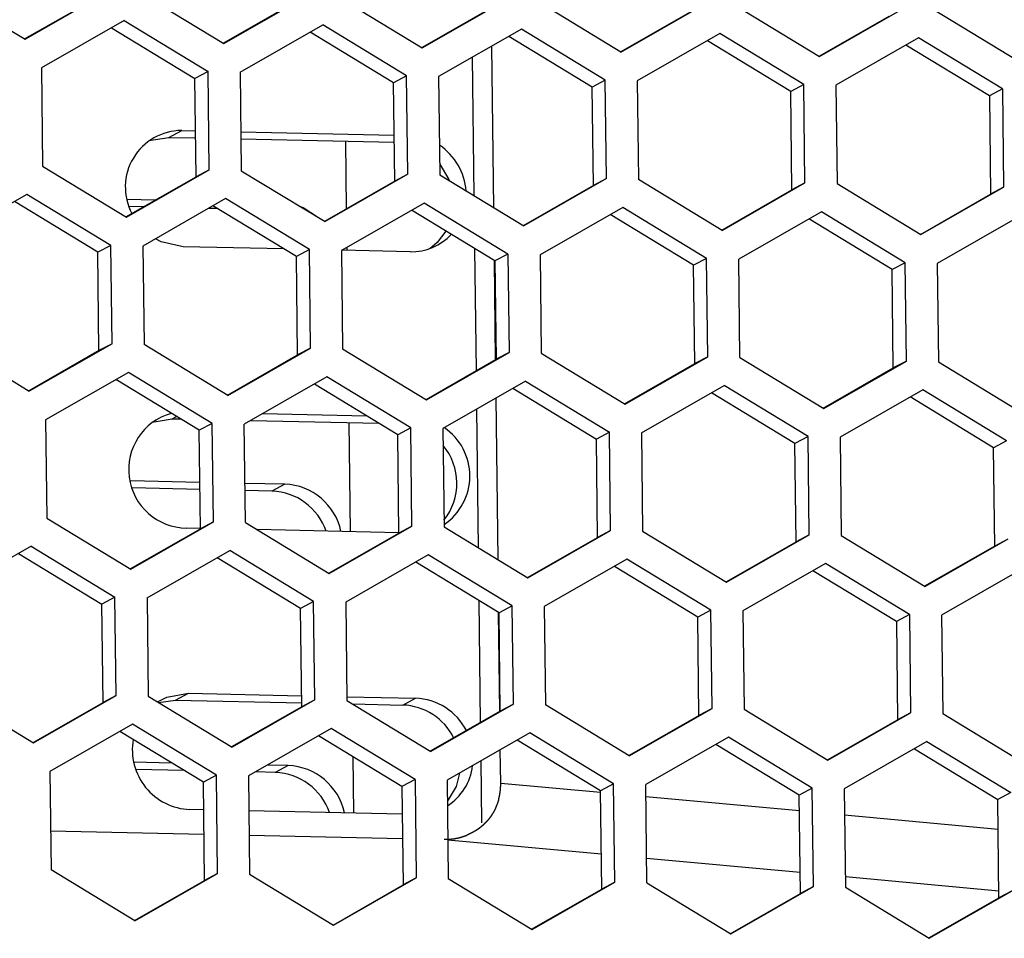
# Model space of a CAD drawing. Extents: x -10.7 to 2.7, y 0 to 31.1.
# Drawn here: x -2 to -0.5, y 17.3 to 18.7 of the extents above; entities that cross this region are included whole.
import ezdxf

# ---------------------------------------------------------------- set-up
doc = ezdxf.new("R2010")
doc.units = 0
doc.header["$MEASUREMENT"] = 0
doc.layers.get('0').update_dxf_attribs({"linetype": 'CONTINUOUS'})

msp = doc.modelspace()

# ---------------------------------------------------------------- linework, layer by layer
at = {"color": 7, "linetype": 'Continuous'}
for p, q in [((-2.0828, 18.7222), (-1.9561, 18.6451)), ((-1.9561, 18.6451), (-1.8311, 18.7167)), ((-1.7827, 18.7157), (-1.6559, 18.6386)), ((-1.6559, 18.6386), (-1.5309, 18.7102)), ((-1.4825, 18.7091), (-1.3557, 18.632)), ((-1.9568, 18.6456), (-1.8509, 18.7063)), ((-1.6566, 18.639), (-1.5507, 18.6997)), ((-1.3565, 18.6325), (-1.2505, 18.6932)), ((-1.3557, 18.632), (-1.2307, 18.7036)), ((-1.0555, 18.6255), (-1.1823, 18.7026)), ((-1.0555, 18.6255), (-0.9306, 18.6971)), ((-0.8821, 18.696), (-0.7553, 18.6189)), ((-1.0563, 18.6259), (-0.9503, 18.6866)), ((-0.7561, 18.6194), (-0.6501, 18.68)), ((-0.7553, 18.6189), (-0.6304, 18.6905)), ((-0.5819, 18.6894), (-0.4552, 18.6123)), ((-1.8064, 18.6733), (-1.9313, 18.6017)), ((-1.8254, 18.6624), (-1.6994, 18.5857)), ((-1.8064, 18.6733), (-1.6796, 18.5962)), ((-1.6312, 18.5951), (-1.5062, 18.6667)), ((-1.3794, 18.5896), (-1.5062, 18.6667)), ((-1.3992, 18.5792), (-1.5252, 18.6558)), ((-1.206, 18.6602), (-1.331, 18.5886)), ((-1.099, 18.5726), (-1.225, 18.6493)), ((-1.0792, 18.5831), (-1.206, 18.6602)), ((-0.9058, 18.6536), (-1.0308, 18.582)), ((-0.7791, 18.5765), (-0.9058, 18.6536)), ((-1.2476, 18.3903), (-1.2505, 18.6346)), ((-0.7988, 18.5661), (-0.9248, 18.6427)), ((-0.6056, 18.647), (-0.7306, 18.5755)), ((-0.4986, 18.5595), (-0.6247, 18.6361)), ((-0.4789, 18.57), (-0.6056, 18.647)), ((-1.9313, 18.6017), (-1.9296, 18.453)), ((-1.6796, 18.5962), (-1.6994, 18.5857)), ((-1.6778, 18.4475), (-1.6796, 18.5962)), ((-1.6312, 18.5951), (-1.6294, 18.4464)), ((-1.3794, 18.5896), (-1.3992, 18.5792)), ((-1.3776, 18.4409), (-1.3794, 18.5896)), ((-1.331, 18.5886), (-1.3292, 18.4399)), ((-1.6976, 18.4371), (-1.6994, 18.5857)), ((-1.3974, 18.4305), (-1.3992, 18.5792)), ((-1.0792, 18.5831), (-1.099, 18.5726)), ((-1.0775, 18.4344), (-1.0792, 18.5831)), ((-1.0308, 18.582), (-1.029, 18.4333)), ((-0.7791, 18.5765), (-0.7988, 18.5661)), ((-0.7773, 18.4278), (-0.7791, 18.5765)), ((-0.7306, 18.5755), (-0.7288, 18.4268)), ((-1.0972, 18.4239), (-1.099, 18.5726)), ((-0.797, 18.4174), (-0.7988, 18.5661)), ((-0.4789, 18.57), (-0.4986, 18.5595)), ((-0.4986, 18.5595), (-0.4969, 18.4108)), ((-0.4789, 18.57), (-0.4771, 18.4213)), ((-1.7388, 18.4968), (-1.7194, 18.507)), ((-1.7194, 18.507), (-1.6984, 18.5066)), ((-1.6301, 18.5051), (-1.3982, 18.5)), ((-1.7691, 18.4918), (-1.7388, 18.4968)), ((-1.7388, 18.4968), (-1.6983, 18.4959)), ((-1.63, 18.4944), (-1.3981, 18.4893)), ((-1.9296, 18.453), (-1.8028, 18.3759)), ((-1.8028, 18.3759), (-1.6778, 18.4475)), ((-1.6778, 18.4475), (-1.6976, 18.4371)), ((-1.6294, 18.4464), (-1.5026, 18.3694)), ((-1.3776, 18.4409), (-1.5026, 18.3694)), ((-1.3776, 18.4409), (-1.3974, 18.4305)), ((-1.3292, 18.4399), (-1.2024, 18.3628)), ((-1.8036, 18.3764), (-1.6976, 18.4371)), ((-1.3974, 18.4305), (-1.5034, 18.3698)), ((-1.0972, 18.4239), (-1.2032, 18.3632)), ((-1.0775, 18.4344), (-1.2024, 18.3628)), ((-1.0775, 18.4344), (-1.0972, 18.4239)), ((-0.9023, 18.3562), (-1.029, 18.4333)), ((-0.9023, 18.3562), (-0.7773, 18.4278)), ((-0.7773, 18.4278), (-0.797, 18.4174)), ((-0.7288, 18.4268), (-0.6021, 18.3497)), ((-1.9533, 18.4106), (-2.0783, 18.339)), ((-1.8265, 18.3335), (-1.9533, 18.4106)), ((-0.903, 18.3567), (-0.797, 18.4174)), ((-0.6028, 18.3501), (-0.4969, 18.4108)), ((-0.6021, 18.3497), (-0.4771, 18.4213)), ((-0.4771, 18.4213), (-0.4969, 18.4108)), ((-1.8463, 18.3231), (-1.9723, 18.3997)), ((-1.759, 18.4019), (-1.8021, 18.4028)), ((-1.6531, 18.4041), (-1.7781, 18.3325)), ((-1.5263, 18.327), (-1.6531, 18.4041)), ((-1.3529, 18.3975), (-1.4779, 18.3259)), ((-1.2262, 18.3204), (-1.3529, 18.3975)), ((-1.777, 18.3916), (-1.799, 18.3921)), ((-1.6655, 18.3891), (-1.6786, 18.3894)), ((-1.5461, 18.3165), (-1.6721, 18.3932)), ((-1.2459, 18.31), (-1.3719, 18.3866)), ((-1.0527, 18.3909), (-1.1777, 18.3193)), ((-0.9457, 18.3034), (-1.0718, 18.38)), ((-0.926, 18.3138), (-1.0527, 18.3909)), ((-0.7525, 18.3844), (-0.8775, 18.3128)), ((-0.6258, 18.3073), (-0.7525, 18.3844)), ((-0.6455, 18.2968), (-0.7716, 18.3735)), ((-0.4524, 18.3778), (-0.5773, 18.3062)), ((-1.8265, 18.3335), (-1.8463, 18.3231)), ((-1.8445, 18.1744), (-1.8463, 18.3231)), ((-1.8247, 18.1848), (-1.8265, 18.3335)), ((-1.7781, 18.3325), (-1.7763, 18.1838)), ((-1.5652, 18.3281), (-1.7173, 18.3314)), ((-1.5263, 18.327), (-1.5461, 18.3165)), ((-1.5246, 18.1783), (-1.5263, 18.327)), ((-1.4779, 18.3259), (-1.4761, 18.1772)), ((-1.374, 18.3239), (-1.4774, 18.3262)), ((-1.2262, 18.3204), (-1.2459, 18.31)), ((-1.2262, 18.3204), (-1.2244, 18.1717)), ((-1.5443, 18.1678), (-1.5461, 18.3165)), ((-1.2449, 18.1609), (-1.2467, 18.3104)), ((-1.2459, 18.31), (-1.2441, 18.1613)), ((-1.1777, 18.3193), (-1.1759, 18.1707)), ((-0.926, 18.3138), (-0.9457, 18.3034)), ((-0.9242, 18.1652), (-0.926, 18.3138)), ((-0.8757, 18.1641), (-0.8775, 18.3128)), ((-0.6258, 18.3073), (-0.6455, 18.2968)), ((-0.624, 18.1586), (-0.6258, 18.3073)), ((-0.5773, 18.3062), (-0.5756, 18.1575)), ((-0.944, 18.1547), (-0.9457, 18.3034)), ((-0.6438, 18.1482), (-0.6455, 18.2968)), ((-2.0765, 18.1903), (-1.9497, 18.1132)), ((-1.8445, 18.1744), (-1.9505, 18.1137)), ((-1.8247, 18.1848), (-1.9497, 18.1132)), ((-1.8247, 18.1848), (-1.8445, 18.1744)), ((-1.6495, 18.1067), (-1.7763, 18.1838)), ((-1.6495, 18.1067), (-1.5246, 18.1783)), ((-1.5246, 18.1783), (-1.5443, 18.1678)), ((-1.4761, 18.1772), (-1.3494, 18.1001)), ((-1.3494, 18.1001), (-1.2244, 18.1717)), ((-1.2244, 18.1717), (-1.2441, 18.1613)), ((-1.6503, 18.1071), (-1.5443, 18.1678)), ((-1.3501, 18.1006), (-1.2441, 18.1613)), ((-1.1759, 18.1707), (-1.0492, 18.0936)), ((-1.0492, 18.0936), (-0.9242, 18.1652)), ((-0.9242, 18.1652), (-0.944, 18.1547)), ((-0.8757, 18.1641), (-0.749, 18.087)), ((-0.749, 18.087), (-0.624, 18.1586)), ((-0.624, 18.1586), (-0.6438, 18.1482)), ((-0.5756, 18.1575), (-0.4488, 18.0805)), ((-1.8, 18.1414), (-1.925, 18.0698)), ((-1.6732, 18.0643), (-1.8, 18.1414)), ((-1.0499, 18.094), (-0.944, 18.1547)), ((-0.7497, 18.0875), (-0.6438, 18.1482)), ((-1.693, 18.0539), (-1.819, 18.1305)), ((-1.4998, 18.1348), (-1.6248, 18.0632)), ((-1.3731, 18.0577), (-1.4998, 18.1348)), ((-1.1996, 18.1283), (-1.3246, 18.0567)), ((-1.1996, 18.1283), (-1.0729, 18.0512)), ((-1.3928, 18.0473), (-1.5188, 18.1239)), ((-1.2187, 18.1174), (-1.0926, 18.0407)), ((-1.0244, 18.0501), (-0.8995, 18.1217)), ((-0.7727, 18.0446), (-0.8995, 18.1217)), ((-0.5993, 18.1152), (-0.7243, 18.0436)), ((-0.4725, 18.0381), (-0.5993, 18.1152)), ((-1.2413, 17.8584), (-1.2442, 18.1028)), ((-0.7925, 18.0342), (-0.9185, 18.1108)), ((-0.4923, 18.0276), (-0.6183, 18.1043)), ((-1.925, 18.0698), (-1.9232, 17.9211)), ((-1.764, 18.0664), (-1.7337, 18.0714)), ((-1.7337, 18.0714), (-1.7214, 18.0711)), ((-1.6151, 18.0688), (-1.4212, 18.0646)), ((-1.5971, 18.0791), (-1.4395, 18.0757)), ((-1.6732, 18.0643), (-1.693, 18.0539)), ((-1.6912, 17.9052), (-1.693, 18.0539)), ((-1.6715, 17.9156), (-1.6732, 18.0643)), ((-1.623, 17.9146), (-1.6248, 18.0632)), ((-1.3731, 18.0577), (-1.3928, 18.0473)), ((-1.3713, 17.9091), (-1.3731, 18.0577)), ((-1.3246, 18.0567), (-1.3228, 17.908)), ((-1.391, 17.8986), (-1.3928, 18.0473)), ((-1.0729, 18.0512), (-1.0926, 18.0407)), ((-1.0909, 17.8921), (-1.0926, 18.0407)), ((-1.0711, 17.9025), (-1.0729, 18.0512)), ((-1.0244, 18.0501), (-1.0227, 17.9014)), ((-0.7727, 18.0446), (-0.7925, 18.0342)), ((-0.7709, 17.8959), (-0.7727, 18.0446)), ((-0.7243, 18.0436), (-0.7225, 17.8949)), ((-0.4725, 18.0381), (-0.4923, 18.0276)), ((-0.7907, 17.8855), (-0.7925, 18.0342)), ((-0.4905, 17.8789), (-0.4923, 18.0276)), ((-1.6921, 17.9752), (-1.797, 17.9775)), ((-1.6919, 17.9645), (-1.7939, 17.9667)), ((-1.5635, 17.9724), (-1.6237, 17.9737)), ((-1.583, 17.9621), (-1.6236, 17.963)), ((-1.5635, 17.9724), (-1.583, 17.9621)), ((-1.9232, 17.9211), (-1.7965, 17.844)), ((-1.7972, 17.8445), (-1.6912, 17.9052)), ((-1.7965, 17.844), (-1.6715, 17.9156)), ((-1.6912, 17.9056), (-1.7122, 17.9061)), ((-1.6715, 17.9156), (-1.6912, 17.9052)), ((-1.623, 17.9146), (-1.4963, 17.8375)), ((-1.3911, 17.8991), (-1.6052, 17.9037)), ((-1.4963, 17.8375), (-1.3713, 17.9091)), ((-1.3713, 17.9091), (-1.391, 17.8986)), ((-1.3228, 17.908), (-1.1961, 17.8309)), ((-1.497, 17.8379), (-1.391, 17.8986)), ((-1.1968, 17.8314), (-1.0909, 17.8921)), ((-1.1961, 17.8309), (-1.0711, 17.9025)), ((-1.0711, 17.9025), (-1.0909, 17.8921)), ((-1.0227, 17.9014), (-0.8959, 17.8244)), ((-0.8959, 17.8244), (-0.7709, 17.8959)), ((-0.7709, 17.8959), (-0.7907, 17.8855)), ((-0.7225, 17.8949), (-0.5957, 17.8178)), ((-0.4707, 17.8894), (-0.5957, 17.8178)), ((-0.4707, 17.8894), (-0.4905, 17.8789)), ((-1.9469, 17.8787), (-2.0719, 17.8071)), ((-1.9469, 17.8787), (-1.8202, 17.8016)), ((-0.8966, 17.8248), (-0.7907, 17.8855)), ((-0.4905, 17.8789), (-0.5965, 17.8182)), ((-1.9659, 17.8678), (-1.8399, 17.7912)), ((-1.7717, 17.8006), (-1.6467, 17.8722)), ((-1.5397, 17.7846), (-1.6658, 17.8613)), ((-1.52, 17.7951), (-1.6467, 17.8722)), ((-1.3466, 17.8656), (-1.4715, 17.794)), ((-1.2198, 17.7885), (-1.3466, 17.8656)), ((-1.0464, 17.8591), (-1.1713, 17.7875)), ((-0.9196, 17.782), (-1.0464, 17.8591)), ((-1.2396, 17.7781), (-1.3656, 17.8547)), ((-0.9394, 17.7715), (-1.0654, 17.8482)), ((-0.7462, 17.8525), (-0.8712, 17.7809)), ((-0.6194, 17.7754), (-0.7462, 17.8525)), ((-0.446, 17.8459), (-0.571, 17.7743)), ((-0.6392, 17.765), (-0.7652, 17.8416)), ((-1.8202, 17.8016), (-1.8399, 17.7912)), ((-1.8184, 17.653), (-1.8202, 17.8016)), ((-1.7717, 17.8006), (-1.7699, 17.6519)), ((-1.8381, 17.6425), (-1.8399, 17.7912)), ((-1.52, 17.7951), (-1.5397, 17.7846)), ((-1.538, 17.6359), (-1.5397, 17.7846)), ((-1.5182, 17.6464), (-1.52, 17.7951)), ((-1.4715, 17.794), (-1.4698, 17.6453)), ((-1.2198, 17.7885), (-1.2396, 17.7781)), ((-1.218, 17.6398), (-1.2198, 17.7885)), ((-1.1713, 17.7875), (-1.1696, 17.6388)), ((-1.2385, 17.629), (-1.2403, 17.7785)), ((-1.2378, 17.6294), (-1.2396, 17.7781)), ((-0.9196, 17.782), (-0.9394, 17.7715)), ((-0.9376, 17.6228), (-0.9394, 17.7715)), ((-0.9178, 17.6333), (-0.9196, 17.782)), ((-0.8712, 17.7809), (-0.8694, 17.6322)), ((-0.6194, 17.7754), (-0.6392, 17.765)), ((-0.6194, 17.7754), (-0.6176, 17.6267)), ((-0.571, 17.7743), (-0.5692, 17.6257)), ((-0.6392, 17.765), (-0.6374, 17.6163)), ((-2.0701, 17.6585), (-1.9434, 17.5814)), ((-1.9434, 17.5814), (-1.8184, 17.653)), ((-1.8184, 17.653), (-1.8381, 17.6425)), ((-1.7699, 17.6519), (-1.6432, 17.5748)), ((-1.7287, 17.646), (-1.7092, 17.6563)), ((-1.7092, 17.6563), (-1.5382, 17.6526)), ((-1.4698, 17.6511), (-1.3659, 17.6488)), ((-1.9441, 17.5818), (-1.8381, 17.6425)), ((-1.7545, 17.6425), (-1.7287, 17.646)), ((-1.7287, 17.646), (-1.538, 17.6419)), ((-1.538, 17.6359), (-1.6439, 17.5753)), ((-1.5182, 17.6464), (-1.6432, 17.5748)), ((-1.5182, 17.6464), (-1.538, 17.6359)), ((-1.4698, 17.6453), (-1.343, 17.5682)), ((-1.4613, 17.6402), (-1.3853, 17.6385)), ((-1.3853, 17.6385), (-1.3659, 17.6488)), ((-1.218, 17.6398), (-1.343, 17.5682)), ((-1.218, 17.6398), (-1.2378, 17.6294)), ((-1.0428, 17.5617), (-1.1696, 17.6388)), ((-1.2378, 17.6294), (-1.3437, 17.5687)), ((-1.0435, 17.5621), (-0.9376, 17.6228)), ((-1.0428, 17.5617), (-0.9178, 17.6333)), ((-0.9178, 17.6333), (-0.9376, 17.6228)), ((-0.8694, 17.6322), (-0.7426, 17.5551)), ((-0.7426, 17.5551), (-0.6176, 17.6267)), ((-0.6176, 17.6267), (-0.6374, 17.6163)), ((-0.5692, 17.6257), (-0.4424, 17.5486)), ((-1.7936, 17.6095), (-1.9186, 17.5379)), ((-1.6669, 17.5324), (-1.7936, 17.6095)), ((-0.7434, 17.5556), (-0.6374, 17.6163)), ((-1.6866, 17.522), (-1.8127, 17.5986)), ((-1.4935, 17.6029), (-1.6184, 17.5314)), ((-1.3865, 17.5154), (-1.5125, 17.592)), ((-1.3667, 17.5259), (-1.4935, 17.6029)), ((-1.1933, 17.5964), (-1.3183, 17.5248)), ((-1.0665, 17.5193), (-1.1933, 17.5964)), ((-1.0863, 17.5089), (-1.2123, 17.5855)), ((-0.8931, 17.5898), (-1.0181, 17.5182)), ((-0.7861, 17.5023), (-0.9121, 17.5789)), ((-0.7663, 17.5127), (-0.8931, 17.5898)), ((-0.5929, 17.5833), (-0.7179, 17.5117)), ((-0.5929, 17.5833), (-0.4662, 17.5062)), ((-1.2372, 17.5202), (-1.2378, 17.5709)), ((-0.6119, 17.5724), (-0.4859, 17.4957)), ((-1.7341, 17.5509), (-1.7919, 17.5521)), ((-1.5584, 17.547), (-1.5899, 17.5477)), ((-1.5584, 17.547), (-1.5779, 17.5367)), ((-1.9186, 17.5379), (-1.9168, 17.3892)), ((-1.7159, 17.5397), (-1.7888, 17.5413)), ((-1.6669, 17.5324), (-1.6866, 17.522)), ((-1.6651, 17.3837), (-1.6669, 17.5324)), ((-1.6184, 17.5314), (-1.6167, 17.3827)), ((-1.5779, 17.5367), (-1.6079, 17.5374)), ((-1.6849, 17.3733), (-1.6866, 17.522)), ((-1.3667, 17.5259), (-1.3865, 17.5154)), ((-1.3667, 17.5259), (-1.3649, 17.3772)), ((-1.3183, 17.5248), (-1.3165, 17.3761)), ((-1.0665, 17.5193), (-1.0863, 17.5089)), ((-1.0647, 17.3706), (-1.0665, 17.5193)), ((-1.0163, 17.3696), (-1.0181, 17.5182)), ((-1.3865, 17.5154), (-1.3847, 17.3667)), ((-1.0845, 17.3602), (-1.0863, 17.5089)), ((-0.7663, 17.5127), (-0.7861, 17.5023)), ((-0.7843, 17.3536), (-0.7861, 17.5023)), ((-0.7646, 17.3641), (-0.7663, 17.5127)), ((-0.7179, 17.5117), (-0.7161, 17.363)), ((-0.4662, 17.5062), (-0.4859, 17.4957)), ((-0.4841, 17.3471), (-0.4859, 17.4957)), ((-1.6862, 17.4803), (-1.7071, 17.4807)), ((-1.386, 17.4737), (-1.6178, 17.4788)), ((-1.9176, 17.4486), (-1.6857, 17.4435)), ((-1.6174, 17.442), (-1.3855, 17.4369)), ((-1.7901, 17.3121), (-1.9168, 17.3892)), ((-1.7901, 17.3121), (-1.6651, 17.3837)), ((-1.6651, 17.3837), (-1.6849, 17.3733)), ((-1.6167, 17.3827), (-1.4899, 17.3056)), ((-1.7908, 17.3126), (-1.6849, 17.3733)), ((-1.4899, 17.3056), (-1.3649, 17.3772)), ((-1.3649, 17.3772), (-1.3847, 17.3667)), ((-1.3165, 17.3761), (-1.1897, 17.299)), ((-1.1897, 17.299), (-1.0647, 17.3706)), ((-1.0647, 17.3706), (-1.0845, 17.3602)), ((-1.0163, 17.3696), (-0.8895, 17.2925)), ((-1.4906, 17.306), (-1.3847, 17.3667)), ((-1.1905, 17.2995), (-1.0845, 17.3602)), ((-0.8903, 17.2929), (-0.7843, 17.3536)), ((-0.8895, 17.2925), (-0.7646, 17.3641)), ((-0.7646, 17.3641), (-0.7843, 17.3536)), ((-0.7161, 17.363), (-0.5894, 17.2859)), ((-0.5894, 17.2859), (-0.4644, 17.3575)), ((-0.4644, 17.3575), (-0.4841, 17.3471)), ((-0.5901, 17.2864), (-0.4841, 17.3471))]:
    msp.add_line(p, q, dxfattribs=at)
at = {"color": 8, "linetype": 'Continuous'}
for p, q in [((-1.2771, 18.4082), (-1.2796, 18.618)), ((-1.4719, 18.4909), (-1.4707, 18.3885)), ((-1.47, 18.3304), (-1.4699, 18.326)), ((-1.274, 18.1442), (-1.2762, 18.3284)), ((-1.2708, 17.8763), (-1.2733, 18.0861)), ((-1.7337, 18.0714), (-1.7274, 18.0748)), ((-1.4668, 18.0656), (-1.4648, 17.9007)), ((-1.2676, 17.6123), (-1.2698, 17.7965)), ((-1.4608, 17.5606), (-1.4598, 17.4753)), ((-1.2658, 17.4604), (-1.2669, 17.5542)), ((-1.0862, 17.5062), (-1.2372, 17.5202)), ((-0.7858, 17.4784), (-1.0179, 17.4999)), ((-0.4854, 17.4506), (-0.7174, 17.4721)), ((-1.3172, 17.435), (-1.0851, 17.4136)), ((-1.0167, 17.4072), (-0.7847, 17.3858)), ((-0.7163, 17.3794), (-0.4843, 17.3579))]:
    msp.add_line(p, q, dxfattribs=at)
at = {"color": 7, "linetype": 'Continuous', "flags": 128}
for points in [[(-1.3294, 18.4565), (-1.3156, 18.4333), (-1.3146, 18.431)], [(-1.5124, 18.3753), (-1.5357, 18.3903), (-1.5401, 18.3922)], [(-1.3201, 18.3551), (-1.333, 18.338), (-1.3437, 18.3289)], [(-1.7173, 18.3314), (-1.7502, 18.3388), (-1.759, 18.3434)], [(-1.7557, 17.6432), (-1.742, 17.6504), (-1.7092, 17.6563)], [(-1.2993, 17.5357), (-1.3046, 17.5154), (-1.3179, 17.4928)]]:
    msp.add_lwpolyline(points, dxfattribs=at)
at = {"color": 7, "linetype": 'Continuous'}
for points in [[(-1.2403, 17.4958, 0), (-1.2402, 17.496, 0), (-1.2402, 17.4962, 0), (-1.2401, 17.4963, 0), (-1.2401, 17.4965, 0), (-1.24, 17.4967, 0), (-1.24, 17.4969, 0), (-1.2399, 17.4971, 0), (-1.2399, 17.4973, 0), (-1.2398, 17.4975, 0), (-1.2398, 17.4976, 0), (-1.2397, 17.4978, 0), (-1.2397, 17.498, 0), (-1.2396, 17.4982, 0), (-1.2396, 17.4984, 0), (-1.2396, 17.4986, 0), (-1.2395, 17.4988, 0), (-1.2395, 17.4989, 0), (-1.2394, 17.4991, 0), (-1.2394, 17.4993, 0), (-1.2393, 17.4995, 0), (-1.2393, 17.4997, 0), (-1.2393, 17.4999, 0), (-1.2392, 17.5001, 0), (-1.2392, 17.5003, 0), (-1.2391, 17.5004, 0), (-1.2391, 17.5006, 0), (-1.2391, 17.5008, 0), (-1.239, 17.501, 0), (-1.239, 17.5012, 0), (-1.2389, 17.5014, 0), (-1.2389, 17.5016, 0), (-1.2389, 17.5018, 0), (-1.2388, 17.502, 0), (-1.2388, 17.5021, 0), (-1.2388, 17.5023, 0), (-1.2387, 17.5025, 0), (-1.2387, 17.5027, 0), (-1.2386, 17.5029, 0), (-1.2386, 17.5031, 0), (-1.2386, 17.5033, 0), (-1.2385, 17.5035, 0), (-1.2385, 17.5037, 0), (-1.2385, 17.5038, 0), (-1.2384, 17.504, 0), (-1.2384, 17.5042, 0), (-1.2384, 17.5044, 0), (-1.2383, 17.5046, 0), (-1.2383, 17.5048, 0), (-1.2383, 17.505, 0), (-1.2383, 17.5052, 0), (-1.2382, 17.5054, 0), (-1.2382, 17.5056, 0), (-1.2382, 17.5058, 0), (-1.2381, 17.5059, 0), (-1.2381, 17.5061, 0), (-1.2381, 17.5062, 0), (-1.2381, 17.5065, 0), (-1.238, 17.5067, 0), (-1.238, 17.5069, 0), (-1.238, 17.5071, 0), (-1.238, 17.5073, 0), (-1.2379, 17.5075, 0), (-1.2379, 17.5077, 0), (-1.2379, 17.5079, 0), (-1.2379, 17.508, 0), (-1.2378, 17.5082, 0), (-1.2378, 17.5084, 0), (-1.2378, 17.5086, 0), (-1.2378, 17.5088, 0), (-1.2377, 17.509, 0), (-1.2377, 17.5092, 0), (-1.2377, 17.5094, 0), (-1.2377, 17.5096, 0), (-1.2377, 17.5098, 0), (-1.2376, 17.51, 0), (-1.2376, 17.5102, 0), (-1.2376, 17.5104, 0), (-1.2376, 17.5106, 0), (-1.2376, 17.5107, 0), (-1.2375, 17.5109, 0), (-1.2375, 17.5111, 0), (-1.2375, 17.5113, 0), (-1.2375, 17.5115, 0), (-1.2375, 17.5117, 0), (-1.2375, 17.5119, 0), (-1.2374, 17.5121, 0), (-1.2374, 17.5123, 0), (-1.2374, 17.5125, 0), (-1.2374, 17.5127, 0), (-1.2374, 17.5129, 0), (-1.2374, 17.5131, 0), (-1.2374, 17.5133, 0), (-1.2374, 17.5135, 0), (-1.2373, 17.5136, 0), (-1.2373, 17.5138, 0), (-1.2373, 17.514, 0), (-1.2373, 17.5142, 0), (-1.2373, 17.5144, 0), (-1.2373, 17.5146, 0), (-1.2373, 17.5148, 0), (-1.2373, 17.515, 0), (-1.2373, 17.5152, 0), (-1.2373, 17.5154, 0), (-1.2372, 17.5156, 0), (-1.2372, 17.5158, 0), (-1.2372, 17.516, 0), (-1.2372, 17.5162, 0), (-1.2372, 17.5164, 0), (-1.2372, 17.5166, 0), (-1.2372, 17.5168, 0), (-1.2372, 17.517, 0), (-1.2372, 17.5171, 0), (-1.2372, 17.5173, 0), (-1.2372, 17.5175, 0), (-1.2372, 17.5177, 0), (-1.2372, 17.5179, 0), (-1.2372, 17.5181, 0), (-1.2372, 17.5183, 0), (-1.2372, 17.5185, 0), (-1.2372, 17.5187, 0), (-1.2372, 17.5189, 0), (-1.2372, 17.5191, 0), (-1.2372, 17.5193, 0), (-1.2372, 17.5195, 0), (-1.2372, 17.5197, 0), (-1.2372, 17.5199, 0), (-1.2372, 17.5201, 0), (-1.2372, 17.5203, 0)], [(-1.3226, 17.4356, 0), (-1.3224, 17.4356, 0), (-1.3221, 17.4356, 0), (-1.3218, 17.4356, 0), (-1.3215, 17.4356, 0), (-1.3213, 17.4356, 0), (-1.321, 17.4356, 0), (-1.3207, 17.4356, 0), (-1.3204, 17.4356, 0), (-1.3201, 17.4356, 0), (-1.3199, 17.4356, 0), (-1.3196, 17.4356, 0), (-1.3193, 17.4356, 0), (-1.319, 17.4356, 0), (-1.3188, 17.4356, 0), (-1.3185, 17.4356, 0), (-1.3182, 17.4356, 0), (-1.3179, 17.4356, 0), (-1.3177, 17.4356, 0), (-1.3174, 17.4356, 0), (-1.3171, 17.4357, 0), (-1.3168, 17.4357, 0), (-1.3166, 17.4357, 0), (-1.3163, 17.4357, 0), (-1.316, 17.4357, 0), (-1.3157, 17.4357, 0), (-1.3155, 17.4357, 0), (-1.3152, 17.4358, 0), (-1.3149, 17.4358, 0), (-1.3146, 17.4358, 0), (-1.3144, 17.4358, 0), (-1.3141, 17.4358, 0), (-1.3138, 17.4358, 0), (-1.3135, 17.4359, 0), (-1.3133, 17.4359, 0), (-1.313, 17.4359, 0), (-1.3127, 17.4359, 0), (-1.3124, 17.436, 0), (-1.3122, 17.436, 0), (-1.3119, 17.436, 0), (-1.3116, 17.436, 0), (-1.3114, 17.4361, 0), (-1.3111, 17.4361, 0), (-1.3108, 17.4361, 0), (-1.3105, 17.4362, 0), (-1.3103, 17.4362, 0), (-1.31, 17.4362, 0), (-1.3097, 17.4363, 0), (-1.3094, 17.4363, 0), (-1.3092, 17.4363, 0), (-1.3089, 17.4364, 0), (-1.3086, 17.4364, 0), (-1.3084, 17.4364, 0), (-1.3081, 17.4365, 0), (-1.3078, 17.4365, 0), (-1.3075, 17.4366, 0), (-1.3073, 17.4366, 0), (-1.307, 17.4366, 0), (-1.3067, 17.4367, 0), (-1.3065, 17.4367, 0), (-1.3062, 17.4368, 0), (-1.3059, 17.4368, 0), (-1.3056, 17.4369, 0), (-1.3054, 17.4369, 0), (-1.3051, 17.437, 0), (-1.3048, 17.437, 0), (-1.3046, 17.4371, 0), (-1.3043, 17.4371, 0), (-1.304, 17.4372, 0), (-1.3038, 17.4372, 0), (-1.3035, 17.4373, 0), (-1.3032, 17.4373, 0), (-1.303, 17.4374, 0), (-1.3027, 17.4374, 0), (-1.3024, 17.4375, 0), (-1.3022, 17.4375, 0), (-1.3019, 17.4376, 0), (-1.3016, 17.4377, 0), (-1.3014, 17.4377, 0), (-1.3011, 17.4378, 0), (-1.3008, 17.4378, 0), (-1.3006, 17.4379, 0), (-1.3003, 17.438, 0), (-1.3, 17.438, 0), (-1.2998, 17.4381, 0), (-1.2995, 17.4382, 0), (-1.2992, 17.4382, 0), (-1.299, 17.4383, 0), (-1.2987, 17.4384, 0), (-1.2984, 17.4384, 0), (-1.2982, 17.4385, 0), (-1.2979, 17.4386, 0), (-1.2977, 17.4386, 0), (-1.2974, 17.4387, 0), (-1.2971, 17.4388, 0), (-1.2969, 17.4389, 0), (-1.2966, 17.4389, 0), (-1.2963, 17.439, 0), (-1.2961, 17.4391, 0), (-1.2958, 17.4392, 0), (-1.2956, 17.4392, 0), (-1.2953, 17.4393, 0), (-1.295, 17.4394, 0), (-1.2948, 17.4395, 0), (-1.2945, 17.4396, 0), (-1.2943, 17.4396, 0), (-1.294, 17.4397, 0), (-1.2937, 17.4398, 0), (-1.2935, 17.4399, 0), (-1.2932, 17.44, 0), (-1.293, 17.4401, 0), (-1.2927, 17.4401, 0), (-1.2925, 17.4402, 0), (-1.2922, 17.4403, 0), (-1.2919, 17.4404, 0), (-1.2917, 17.4405, 0), (-1.2914, 17.4406, 0), (-1.2912, 17.4407, 0), (-1.2909, 17.4408, 0), (-1.2907, 17.4409, 0), (-1.2904, 17.441, 0), (-1.2902, 17.4411, 0), (-1.2899, 17.4412, 0), (-1.2896, 17.4413, 0), (-1.2894, 17.4413, 0), (-1.2891, 17.4414, 0), (-1.2889, 17.4415, 0), (-1.2886, 17.4416, 0), (-1.2884, 17.4417, 0)]]:
    msp.add_polyline3d(points, dxfattribs=at)
at = {"color": 7}
for points in [[(-1.2403, 17.4958, 0), (-1.2403, 17.4955, 0), (-1.2404, 17.4953, 0), (-1.2405, 17.4951, 0), (-1.2406, 17.4948, 0), (-1.2407, 17.4946, 0), (-1.2407, 17.4944, 0), (-1.2408, 17.4941, 0), (-1.2409, 17.4939, 0), (-1.241, 17.4936, 0), (-1.2411, 17.4934, 0), (-1.2412, 17.4932, 0), (-1.2412, 17.4929, 0), (-1.2413, 17.4927, 0), (-1.2414, 17.4924, 0), (-1.2415, 17.4922, 0), (-1.2416, 17.492, 0), (-1.2417, 17.4917, 0), (-1.2417, 17.4915, 0), (-1.2418, 17.4913, 0), (-1.2419, 17.491, 0), (-1.242, 17.4908, 0), (-1.2421, 17.4905, 0), (-1.2422, 17.4903, 0), (-1.2423, 17.4901, 0), (-1.2423, 17.4898, 0), (-1.2424, 17.4896, 0), (-1.2425, 17.4894, 0), (-1.2426, 17.4891, 0), (-1.2427, 17.4889, 0), (-1.2428, 17.4886, 0), (-1.2429, 17.4884, 0), (-1.2429, 17.4882, 0), (-1.243, 17.4879, 0), (-1.2431, 17.4877, 0), (-1.2432, 17.4875, 0), (-1.2433, 17.4872, 0), (-1.2434, 17.487, 0), (-1.2435, 17.4868, 0), (-1.2436, 17.4865, 0), (-1.2437, 17.4863, 0), (-1.2438, 17.4861, 0), (-1.2439, 17.4858, 0), (-1.2439, 17.4856, 0), (-1.244, 17.4854, 0), (-1.2441, 17.4851, 0), (-1.2442, 17.4849, 0), (-1.2443, 17.4847, 0), (-1.2444, 17.4844, 0), (-1.2445, 17.4842, 0), (-1.2446, 17.484, 0), (-1.2447, 17.4837, 0), (-1.2448, 17.4835, 0), (-1.2449, 17.4833, 0), (-1.245, 17.483, 0), (-1.2451, 17.4828, 0), (-1.2452, 17.4826, 0), (-1.2453, 17.4823, 0), (-1.2454, 17.4821, 0), (-1.2455, 17.4819, 0), (-1.2456, 17.4817, 0), (-1.2457, 17.4814, 0), (-1.2458, 17.4812, 0), (-1.2459, 17.481, 0), (-1.246, 17.4807, 0), (-1.2461, 17.4805, 0), (-1.2462, 17.4803, 0), (-1.2464, 17.4801, 0), (-1.2465, 17.4798, 0), (-1.2466, 17.4796, 0), (-1.2467, 17.4794, 0), (-1.2468, 17.4792, 0), (-1.2469, 17.4789, 0), (-1.247, 17.4787, 0), (-1.2471, 17.4785, 0), (-1.2472, 17.4783, 0), (-1.2474, 17.478, 0), (-1.2475, 17.4778, 0), (-1.2476, 17.4776, 0), (-1.2477, 17.4774, 0), (-1.2478, 17.4772, 0), (-1.248, 17.4769, 0), (-1.2481, 17.4767, 0), (-1.2482, 17.4765, 0), (-1.2483, 17.4763, 0), (-1.2484, 17.4761, 0), (-1.2486, 17.4758, 0), (-1.2487, 17.4756, 0), (-1.2488, 17.4754, 0), (-1.2489, 17.4752, 0), (-1.2491, 17.475, 0), (-1.2492, 17.4748, 0), (-1.2493, 17.4745, 0), (-1.2495, 17.4743, 0), (-1.2496, 17.4741, 0), (-1.2497, 17.4739, 0), (-1.2499, 17.4737, 0), (-1.25, 17.4735, 0), (-1.2501, 17.4733, 0), (-1.2503, 17.473, 0), (-1.2504, 17.4728, 0), (-1.2505, 17.4726, 0), (-1.2507, 17.4724, 0), (-1.2508, 17.4722, 0), (-1.2509, 17.472, 0), (-1.2511, 17.4718, 0), (-1.2512, 17.4716, 0), (-1.2514, 17.4714, 0), (-1.2515, 17.4712, 0), (-1.2516, 17.471, 0), (-1.2518, 17.4707, 0), (-1.2519, 17.4705, 0), (-1.2521, 17.4703, 0), (-1.2522, 17.4701, 0), (-1.2524, 17.4699, 0), (-1.2525, 17.4697, 0), (-1.2526, 17.4695, 0), (-1.2528, 17.4693, 0), (-1.2529, 17.4691, 0), (-1.2531, 17.4689, 0), (-1.2532, 17.4687, 0), (-1.2534, 17.4685, 0), (-1.2535, 17.4683, 0), (-1.2537, 17.4681, 0), (-1.2539, 17.4679, 0), (-1.254, 17.4677, 0), (-1.2542, 17.4675, 0), (-1.2543, 17.4673, 0), (-1.2545, 17.4671, 0), (-1.2546, 17.4669, 0), (-1.2548, 17.4667, 0), (-1.2549, 17.4665, 0), (-1.2551, 17.4663, 0), (-1.2553, 17.4661, 0), (-1.2554, 17.466, 0), (-1.2556, 17.4658, 0), (-1.2557, 17.4656, 0), (-1.2559, 17.4654, 0), (-1.2561, 17.4652, 0), (-1.2562, 17.465, 0), (-1.2564, 17.4648, 0), (-1.2565, 17.4646, 0), (-1.2567, 17.4644, 0), (-1.2569, 17.4642, 0), (-1.257, 17.4641, 0), (-1.2572, 17.4639, 0), (-1.2574, 17.4637, 0), (-1.2575, 17.4635, 0), (-1.2577, 17.4633, 0), (-1.2579, 17.4631, 0), (-1.258, 17.463, 0), (-1.2582, 17.4628, 0), (-1.2584, 17.4626, 0), (-1.2586, 17.4624, 0), (-1.2587, 17.4622, 0), (-1.2589, 17.462, 0), (-1.2591, 17.4619, 0), (-1.2592, 17.4617, 0), (-1.2594, 17.4615, 0), (-1.2596, 17.4613, 0), (-1.2598, 17.4611, 0), (-1.2599, 17.461, 0), (-1.2601, 17.4608, 0), (-1.2603, 17.4606, 0), (-1.2605, 17.4604, 0), (-1.2606, 17.4603, 0), (-1.2608, 17.4601, 0), (-1.261, 17.4599, 0), (-1.2612, 17.4597, 0), (-1.2614, 17.4596, 0), (-1.2615, 17.4594, 0), (-1.2617, 17.4592, 0), (-1.2619, 17.459, 0), (-1.2621, 17.4589, 0), (-1.2622, 17.4587, 0), (-1.2624, 17.4585, 0), (-1.2626, 17.4584, 0), (-1.2628, 17.4582, 0), (-1.263, 17.458, 0), (-1.2631, 17.4578, 0), (-1.2633, 17.4577, 0), (-1.2635, 17.4575, 0), (-1.2637, 17.4573, 0), (-1.2639, 17.4572, 0), (-1.264, 17.457, 0), (-1.2642, 17.4568, 0), (-1.2644, 17.4566, 0), (-1.2646, 17.4565, 0), (-1.2648, 17.4563, 0), (-1.2649, 17.4561, 0), (-1.2651, 17.456, 0), (-1.2653, 17.4558, 0)], [(-1.2653, 17.4558, 0), (-1.2654, 17.4557, 0), (-1.2656, 17.4556, 0), (-1.2657, 17.4555, 0), (-1.2658, 17.4553, 0), (-1.266, 17.4552, 0), (-1.2661, 17.4551, 0), (-1.2662, 17.455, 0), (-1.2664, 17.4549, 0), (-1.2665, 17.4548, 0), (-1.2666, 17.4547, 0), (-1.2668, 17.4546, 0), (-1.2669, 17.4545, 0), (-1.267, 17.4544, 0), (-1.2672, 17.4543, 0), (-1.2673, 17.4542, 0), (-1.2674, 17.4541, 0), (-1.2676, 17.4539, 0), (-1.2677, 17.4538, 0), (-1.2678, 17.4537, 0), (-1.268, 17.4536, 0), (-1.2681, 17.4535, 0), (-1.2682, 17.4534, 0), (-1.2684, 17.4533, 0), (-1.2685, 17.4532, 0), (-1.2686, 17.4531, 0), (-1.2688, 17.453, 0), (-1.2689, 17.4529, 0), (-1.269, 17.4528, 0), (-1.2692, 17.4527, 0), (-1.2693, 17.4526, 0), (-1.2694, 17.4525, 0), (-1.2696, 17.4524, 0), (-1.2697, 17.4523, 0), (-1.2698, 17.4522, 0), (-1.27, 17.4521, 0), (-1.2701, 17.4519, 0), (-1.2702, 17.4518, 0), (-1.2704, 17.4517, 0), (-1.2705, 17.4516, 0), (-1.2707, 17.4515, 0), (-1.2708, 17.4514, 0), (-1.2709, 17.4513, 0), (-1.2711, 17.4512, 0), (-1.2712, 17.4511, 0), (-1.2713, 17.451, 0), (-1.2715, 17.4509, 0), (-1.2716, 17.4508, 0), (-1.2718, 17.4507, 0), (-1.2719, 17.4507, 0), (-1.272, 17.4506, 0), (-1.2722, 17.4505, 0), (-1.2723, 17.4504, 0), (-1.2725, 17.4503, 0), (-1.2726, 17.4502, 0), (-1.2727, 17.4501, 0), (-1.2729, 17.45, 0), (-1.273, 17.4499, 0), (-1.2732, 17.4498, 0), (-1.2733, 17.4497, 0), (-1.2734, 17.4496, 0), (-1.2736, 17.4495, 0), (-1.2737, 17.4494, 0), (-1.2739, 17.4493, 0), (-1.274, 17.4492, 0), (-1.2742, 17.4492, 0), (-1.2743, 17.4491, 0), (-1.2744, 17.449, 0), (-1.2746, 17.4489, 0), (-1.2747, 17.4488, 0), (-1.2749, 17.4487, 0), (-1.275, 17.4486, 0), (-1.2752, 17.4485, 0), (-1.2753, 17.4484, 0), (-1.2755, 17.4484, 0), (-1.2756, 17.4483, 0), (-1.2758, 17.4482, 0), (-1.2759, 17.4481, 0), (-1.276, 17.448, 0), (-1.2762, 17.4479, 0), (-1.2763, 17.4478, 0), (-1.2765, 17.4478, 0), (-1.2766, 17.4477, 0), (-1.2768, 17.4476, 0), (-1.2769, 17.4475, 0), (-1.2771, 17.4474, 0), (-1.2772, 17.4473, 0), (-1.2774, 17.4472, 0), (-1.2775, 17.4472, 0), (-1.2777, 17.4471, 0), (-1.2778, 17.447, 0), (-1.278, 17.4469, 0), (-1.2781, 17.4468, 0), (-1.2783, 17.4468, 0), (-1.2784, 17.4467, 0), (-1.2786, 17.4466, 0), (-1.2787, 17.4465, 0), (-1.2789, 17.4464, 0), (-1.279, 17.4463, 0), (-1.2792, 17.4463, 0), (-1.2793, 17.4462, 0), (-1.2795, 17.4461, 0), (-1.2796, 17.446, 0), (-1.2798, 17.4459, 0), (-1.2799, 17.4459, 0), (-1.2801, 17.4458, 0), (-1.2802, 17.4457, 0), (-1.2804, 17.4456, 0), (-1.2805, 17.4456, 0), (-1.2807, 17.4455, 0), (-1.2808, 17.4454, 0), (-1.281, 17.4453, 0), (-1.2811, 17.4452, 0), (-1.2813, 17.4452, 0), (-1.2814, 17.4451, 0), (-1.2816, 17.445, 0), (-1.2817, 17.4449, 0), (-1.2819, 17.4449, 0), (-1.2821, 17.4448, 0), (-1.2822, 17.4447, 0), (-1.2824, 17.4446, 0), (-1.2825, 17.4446, 0), (-1.2827, 17.4445, 0), (-1.2828, 17.4444, 0), (-1.283, 17.4443, 0), (-1.2831, 17.4443, 0), (-1.2833, 17.4442, 0), (-1.2834, 17.4441, 0), (-1.2836, 17.444, 0), (-1.2837, 17.444, 0), (-1.2839, 17.4439, 0), (-1.2841, 17.4438, 0), (-1.2842, 17.4437, 0), (-1.2844, 17.4437, 0), (-1.2845, 17.4436, 0), (-1.2847, 17.4435, 0), (-1.2848, 17.4434, 0), (-1.285, 17.4434, 0), (-1.2851, 17.4433, 0), (-1.2853, 17.4432, 0), (-1.2854, 17.4431, 0), (-1.2856, 17.4431, 0), (-1.2858, 17.443, 0), (-1.2859, 17.4429, 0), (-1.2861, 17.4428, 0), (-1.2862, 17.4428, 0), (-1.2864, 17.4427, 0), (-1.2865, 17.4426, 0), (-1.2867, 17.4425, 0), (-1.2868, 17.4425, 0), (-1.287, 17.4424, 0), (-1.2871, 17.4423, 0), (-1.2873, 17.4423, 0), (-1.2875, 17.4422, 0), (-1.2876, 17.4421, 0), (-1.2878, 17.442, 0), (-1.2879, 17.442, 0), (-1.2881, 17.4419, 0), (-1.2882, 17.4418, 0), (-1.2884, 17.4417, 0)]]:
    msp.add_polyline3d(points, dxfattribs=at)
at = {"color": 7, "linetype": 'Continuous'}
for centre, radius, start, end in [((-1.7191, 18.4216), 0.0855, 90.2109, 207.9543), ((-1.3809, 18.4086), 0.0918, 4.4386, 56.0997), ((-1.372, 18.4059), 0.082, 268.6088, 317.0765), ((-1.7111, 17.9945), 0.0884, 105.8206, 269.2804), ((-1.3726, 17.9848), 0.0887, 304.0916, 55.5976), ((-1.3928, 17.9738), 0.0893, 321.46, 39.9106), ((-1.5669, 17.8823), 0.0902, 11.9643, 87.8377), ((-1.5863, 17.8722), 0.09, 18.9934, 87.8783), ((-1.3883, 17.5493), 0.0893, 26.3996, 88.089), ((-1.3688, 17.5596), 0.0893, 26.8684, 88.0926), ((-1.7035, 17.5711), 0.0905, 170.2365, 267.7473), ((-1.5618, 17.4569), 0.0902, 11.9643, 87.8377), ((-1.3634, 17.5569), 0.0843, 302.7438, 353.2028), ((-1.5812, 17.4468), 0.09, 18.9934, 87.8783)]:
    msp.add_arc(centre, radius, start, end, dxfattribs=at)

doc.saveas('drawing.dxf')
